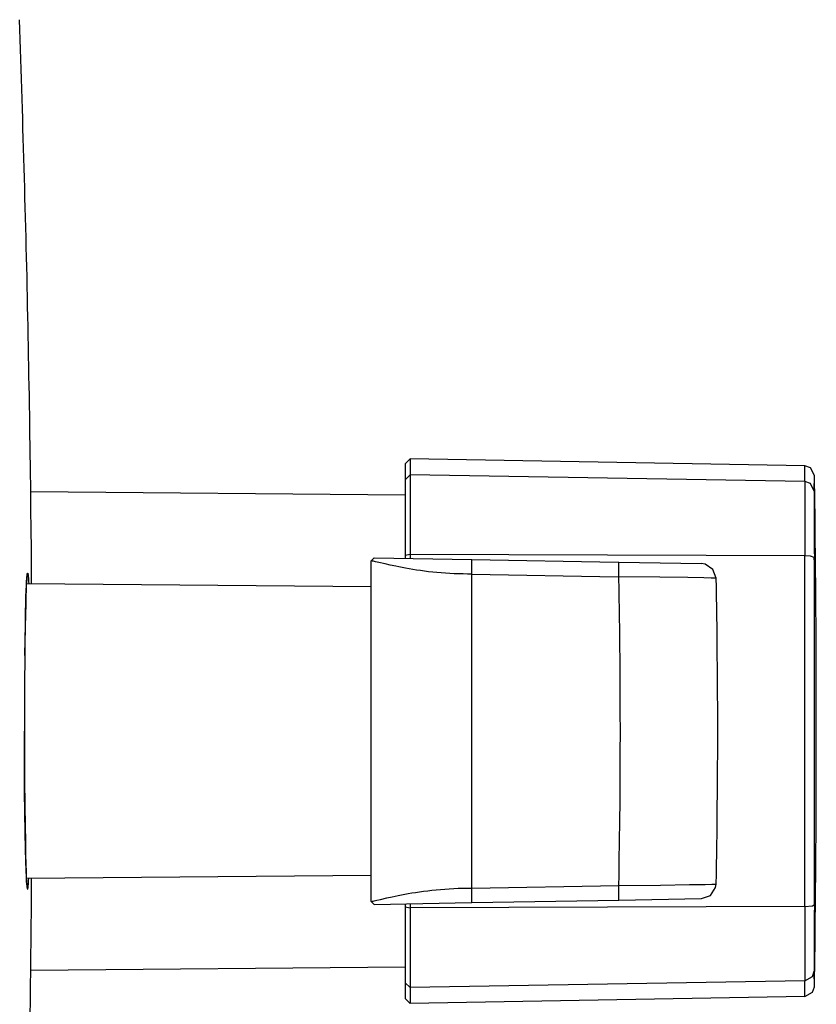
# Model space of a CAD drawing. Extents: x -12 to 500, y -60 to 422.
# Drawn here: x 72 to 152, y 309 to 408 of the extents above; entities that cross this region are included whole.
import ezdxf

# ---------------------------------------------------------------- set-up
doc = ezdxf.new("R2010")
doc.units = 0
doc.layers.add('EBENE_1', color=160, linetype='CONTINUOUS')

# ---------------------------------------------------------------- blocks, each defined once
blk = doc.blocks.new('AI9-BLK1')
at = {"layer": 'EBENE_1', "color": 7}
for p, q in [((-33.232, 45.716), (-33.359, 45.593)), ((-33.359, 45.593), (-33.359, 45.194)), ((-33.232, 45.716), (-33.232, 45.318)), ((-23.274, 45.544), (-33.232, 45.716)), ((-23.277, 45.145), (-23.274, 45.544)), ((-33.232, 45.318), (-33.359, 45.194)), ((-33.232, 45.318), (-33.232, 43.303)), ((-23.277, 45.145), (-33.232, 45.318)), ((-23.034, 44.901), (-23.03, 45.297)), ((-33.359, 45.194), (-33.359, 43.282)), ((-33.359, 44.803), (-42.807, 44.888)), ((-33.232, 43.303), (-33.359, 43.282)), ((-33.359, 43.282), (-33.359, 43.205)), ((-23.277, 43.272), (-33.232, 43.303)), ((-33.232, 43.303), (-33.232, 43.201)), ((-34.146, 43.219), (-34.22, 43.145)), ((-34.22, 34.547), (-34.22, 43.145)), ((-34.146, 43.219), (-31.677, 43.177)), ((-31.677, 43.177), (-27.983, 43.11)), ((-27.983, 43.11), (-27.969, 43.11)), ((-27.969, 43.11), (-25.88, 43.074)), ((-31.677, 34.883), (-31.677, 42.81)), ((-31.677, 42.81), (-27.983, 42.743)), ((-34.22, 42.489), (-42.916, 42.563)), ((-27.983, 42.743), (-27.969, 42.743)), ((-34.22, 35.2), (-42.916, 35.126)), ((-31.684, 34.883), (-31.677, 34.883)), ((-31.677, 34.883), (-27.969, 34.946)), ((-31.677, 34.516), (-27.969, 34.579)), ((-27.969, 34.579), (-25.88, 34.615)), ((-34.22, 34.547), (-34.146, 34.47)), ((-34.146, 34.47), (-31.684, 34.516)), ((-33.359, 34.484), (-33.359, 34.407)), ((-33.359, 34.407), (-33.359, 32.494)), ((-33.232, 34.487), (-33.232, 34.385)), ((-23.277, 34.417), (-33.232, 34.385)), ((-33.232, 34.385), (-33.232, 32.374)), ((-31.684, 34.516), (-31.677, 34.516)), ((-33.359, 32.886), (-42.807, 32.801)), ((-23.03, 32.392), (-23.034, 32.787)), ((-33.359, 32.494), (-33.359, 32.096)), ((-23.277, 32.544), (-33.232, 32.374)), ((-33.232, 32.374), (-33.232, 31.972)), ((-23.274, 32.145), (-23.277, 32.544)), ((-23.274, 32.145), (-33.232, 31.972))]:
    blk.add_line(p, q, dxfattribs=at)
for points in [[(-42.786, 42.563), (-42.789, 42.813), (-42.789, 43.064), (-42.793, 43.314), (-42.793, 43.565), (-42.796, 43.811), (-42.8, 44.062), (-42.803, 44.312), (-42.803, 44.563), (-42.807, 44.813), (-42.81, 45.064), (-42.814, 45.314), (-42.817, 45.565), (-42.821, 45.812), (-42.824, 46.062), (-42.828, 46.313), (-42.831, 46.563), (-42.835, 46.814), (-42.838, 47.064), (-42.842, 47.315), (-42.849, 47.561), (-42.853, 47.812), (-42.856, 48.063), (-42.863, 48.313), (-42.867, 48.563), (-42.87, 48.814), (-42.877, 49.064), (-42.881, 49.311), (-42.888, 49.562), (-42.891, 49.812), (-42.899, 50.063), (-42.902, 50.313), (-42.909, 50.564), (-42.916, 50.811), (-42.92, 51.061), (-42.927, 51.312), (-42.934, 51.562), (-42.941, 51.813), (-42.948, 52.063), (-42.955, 52.313), (-42.958, 52.56), (-42.966, 52.811), (-42.973, 53.061), (-42.98, 53.312), (-42.99, 53.562), (-42.997, 53.813), (-43.004, 54.06), (-43.011, 54.31), (-43.018, 54.561), (-43.025, 54.811), (-43.036, 55.062), (-43.043, 55.312), (-43.05, 55.559), (-43.061, 55.81), (-43.068, 56.06), (-43.078, 56.31), (-43.085, 56.561), (-43.096, 56.808)], [(-23.03, 45.297), (-23.132, 45.494), (-23.274, 45.544)], [(-22.984, 38.844), (-22.984, 39.095), (-22.984, 39.345), (-22.984, 39.596), (-22.984, 39.846), (-22.984, 40.093), (-22.988, 40.344), (-22.988, 40.594), (-22.988, 40.845), (-22.991, 41.095), (-22.991, 41.346), (-22.991, 41.596), (-22.995, 41.847), (-22.995, 42.093), (-22.998, 42.344), (-22.998, 42.594), (-23.002, 42.845), (-23.002, 43.095), (-23.005, 43.346), (-23.009, 43.596), (-23.012, 43.843), (-23.012, 44.094), (-23.016, 44.344), (-23.019, 44.595), (-23.023, 44.845), (-23.027, 45.096), (-23.03, 45.297)], [(-23.277, 45.145), (-23.277, 44.895), (-23.277, 44.644), (-23.277, 44.397), (-23.277, 44.147), (-23.277, 43.896), (-23.277, 43.646), (-23.277, 43.395), (-23.277, 43.275)], [(-23.034, 44.901), (-23.132, 45.096), (-23.277, 45.145)], [(-23.034, 44.901), (-23.034, 44.651), (-23.034, 44.401), (-23.034, 44.15), (-23.034, 43.9), (-23.034, 43.653), (-23.034, 43.402), (-23.03, 43.229)], [(-23.274, 38.844), (-23.274, 39.095), (-23.274, 39.345), (-23.274, 39.596), (-23.274, 39.846), (-23.274, 40.093), (-23.274, 40.344), (-23.274, 40.594), (-23.274, 40.845), (-23.274, 41.095), (-23.274, 41.346), (-23.274, 41.596), (-23.274, 41.847), (-23.277, 42.093), (-23.277, 42.344), (-23.277, 42.594), (-23.277, 42.845), (-23.277, 43.095), (-23.277, 43.272)], [(-23.034, 43.229), (-23.132, 43.265), (-23.277, 43.272)], [(-31.677, 42.81), (-31.789, 42.81), (-31.899, 42.813), (-32.012, 42.817), (-32.121, 42.82), (-32.23, 42.824), (-32.343, 42.831), (-32.449, 42.838), (-32.559, 42.848), (-32.664, 42.859), (-32.77, 42.87), (-32.873, 42.884), (-32.975, 42.898), (-33.07, 42.912), (-33.169, 42.926), (-33.261, 42.944), (-33.349, 42.958), (-33.437, 42.975), (-33.518, 42.993), (-33.596, 43.007), (-33.74, 43.039), (-33.867, 43.067), (-34.023, 43.102), (-34.104, 43.12), (-34.135, 43.127), (-34.16, 43.134), (-34.185, 43.138), (-34.213, 43.141), (-34.22, 43.145)], [(-31.677, 42.81), (-31.677, 43.032), (-31.677, 43.162), (-31.677, 43.177)], [(-27.969, 42.743), (-27.965, 42.968), (-27.965, 43.099), (-27.969, 43.11)], [(-25.51, 42.707), (-25.591, 42.93), (-25.789, 43.06), (-25.88, 43.074)], [(-23.027, 38.844), (-23.027, 39.095), (-23.03, 39.345), (-23.03, 39.596), (-23.03, 39.846), (-23.03, 40.093), (-23.03, 40.344), (-23.03, 40.594), (-23.03, 40.845), (-23.03, 41.095), (-23.03, 41.346), (-23.03, 41.596), (-23.03, 41.847), (-23.03, 42.093), (-23.03, 42.344), (-23.03, 42.594), (-23.03, 42.845), (-23.03, 43.095), (-23.034, 43.229)], [(-42.958, 40.757), (-42.951, 41.162), (-42.944, 41.533), (-42.941, 41.864), (-42.934, 42.065), (-42.93, 42.242), (-42.923, 42.397), (-42.916, 42.531), (-42.913, 42.64), (-42.909, 42.686), (-42.906, 42.725), (-42.899, 42.788), (-42.899, 42.803), (-42.895, 42.817), (-42.891, 42.824), (-42.891, 42.827), (-42.891, 42.831), (-42.888, 42.831), (-42.884, 42.831), (-42.884, 42.827), (-42.881, 42.817), (-42.877, 42.799), (-42.874, 42.774), (-42.87, 42.746), (-42.867, 42.711), (-42.867, 42.669), (-42.863, 42.619), (-42.86, 42.563)], [(-42.899, 42.792), (-42.899, 42.771), (-42.906, 42.732), (-42.909, 42.676), (-42.913, 42.602), (-42.92, 42.517), (-42.923, 42.418), (-42.93, 42.242), (-42.934, 42.037), (-42.941, 41.804), (-42.948, 41.455), (-42.955, 41.067), (-42.958, 40.753)], [(-27.969, 34.946), (-27.962, 35.197), (-27.958, 35.447), (-27.955, 35.698), (-27.951, 35.945), (-27.948, 36.195), (-27.944, 36.445), (-27.941, 36.696), (-27.937, 36.946), (-27.934, 37.197), (-27.934, 37.447), (-27.93, 37.694), (-27.93, 37.945), (-27.93, 38.195), (-27.93, 38.446), (-27.927, 38.696), (-27.927, 38.947), (-27.93, 39.197), (-27.93, 39.448), (-27.93, 39.695), (-27.93, 39.945), (-27.934, 40.195), (-27.934, 40.446), (-27.937, 40.697), (-27.941, 40.947), (-27.944, 41.197), (-27.944, 41.444), (-27.948, 41.695), (-27.951, 41.945), (-27.958, 42.196), (-27.962, 42.446), (-27.965, 42.697), (-27.969, 42.743)], [(-25.51, 42.707), (-25.514, 42.707), (-25.521, 42.707), (-25.552, 42.707), (-25.637, 42.711), (-25.82, 42.714), (-26.23, 42.721), (-26.932, 42.732), (-27.969, 42.743)], [(-25.51, 34.981), (-25.506, 35.232), (-25.503, 35.482), (-25.496, 35.733), (-25.492, 35.983), (-25.489, 36.234), (-25.485, 36.484), (-25.482, 36.731), (-25.482, 36.982), (-25.478, 37.232), (-25.478, 37.483), (-25.475, 37.733), (-25.475, 37.984), (-25.471, 38.234), (-25.471, 38.481), (-25.471, 38.731), (-25.471, 38.982), (-25.471, 39.232), (-25.471, 39.483), (-25.475, 39.733), (-25.475, 39.984), (-25.478, 40.231), (-25.478, 40.481), (-25.482, 40.732), (-25.485, 40.982), (-25.485, 41.233), (-25.489, 41.483), (-25.492, 41.734), (-25.496, 41.984), (-25.503, 42.231), (-25.506, 42.481), (-25.51, 42.707)], [(-42.958, 40.757), (-42.958, 40.506), (-42.962, 40.255), (-42.966, 40.005), (-42.966, 39.755), (-42.966, 39.504), (-42.966, 39.257), (-42.969, 39.007), (-42.969, 38.844)], [(-42.958, 40.753), (-42.958, 40.502), (-42.962, 40.252), (-42.966, 40.005), (-42.966, 39.755), (-42.966, 39.504), (-42.966, 39.254), (-42.969, 39.003), (-42.969, 38.844)], [(-42.969, 38.844), (-42.966, 38.202), (-42.962, 37.578), (-42.958, 36.985), (-42.951, 36.442), (-42.944, 36.075), (-42.937, 35.75), (-42.93, 35.468), (-42.923, 35.306), (-42.92, 35.172), (-42.913, 35.056), (-42.906, 34.967), (-42.899, 34.907), (-42.895, 34.883), (-42.895, 34.869), (-42.891, 34.861), (-42.891, 34.858), (-42.888, 34.858), (-42.884, 34.858), (-42.884, 34.861), (-42.881, 34.865), (-42.881, 34.872), (-42.877, 34.89), (-42.874, 34.911), (-42.87, 34.943), (-42.867, 34.978), (-42.863, 35.07), (-42.86, 35.126)], [(-42.899, 34.9), (-42.899, 34.918), (-42.902, 34.936), (-42.906, 34.981), (-42.913, 35.045), (-42.916, 35.165), (-42.923, 35.317), (-42.934, 35.567), (-42.941, 35.863), (-42.948, 36.294), (-42.955, 36.781), (-42.962, 37.32), (-42.966, 38.008), (-42.969, 38.605), (-42.969, 38.844)], [(-23.277, 34.417), (-23.277, 34.667), (-23.277, 34.914), (-23.277, 35.165), (-23.277, 35.415), (-23.277, 35.666), (-23.277, 35.916), (-23.277, 36.167), (-23.277, 36.417), (-23.274, 36.664), (-23.274, 36.915), (-23.274, 37.165), (-23.274, 37.416), (-23.274, 37.666), (-23.274, 37.917), (-23.274, 38.167), (-23.274, 38.417), (-23.274, 38.664), (-23.274, 38.844)], [(-23.03, 34.459), (-23.03, 34.71), (-23.03, 34.96), (-23.03, 35.211), (-23.03, 35.461), (-23.03, 35.712), (-23.03, 35.962), (-23.03, 36.209), (-23.03, 36.46), (-23.03, 36.71), (-23.03, 36.961), (-23.03, 37.211), (-23.027, 37.461), (-23.027, 37.712), (-23.027, 37.959), (-23.027, 38.209), (-23.027, 38.46), (-23.027, 38.71), (-23.027, 38.844)], [(-23.03, 32.392), (-23.027, 32.642), (-23.023, 32.893), (-23.019, 33.144), (-23.016, 33.394), (-23.012, 33.641), (-23.009, 33.891), (-23.009, 34.142), (-23.005, 34.392), (-23.002, 34.643), (-23.002, 34.893), (-22.998, 35.144), (-22.998, 35.391), (-22.995, 35.641), (-22.995, 35.892), (-22.991, 36.142), (-22.991, 36.393), (-22.988, 36.643), (-22.988, 36.894), (-22.988, 37.14), (-22.988, 37.391), (-22.984, 37.641), (-22.984, 37.892), (-22.984, 38.142), (-22.984, 38.393), (-22.984, 38.643), (-22.984, 38.844)], [(-42.821, 31.732), (-42.817, 31.983), (-42.817, 32.233), (-42.814, 32.484), (-42.81, 32.734), (-42.807, 32.981), (-42.803, 33.232), (-42.8, 33.482), (-42.8, 33.733), (-42.796, 33.983), (-42.793, 34.234), (-42.793, 34.484), (-42.789, 34.734), (-42.786, 34.981), (-42.786, 35.126)], [(-34.22, 34.547), (-34.203, 34.547), (-34.185, 34.551), (-34.164, 34.555), (-34.139, 34.562), (-34.072, 34.576), (-33.984, 34.597), (-33.822, 34.632), (-33.688, 34.664), (-33.613, 34.678), (-33.536, 34.696), (-33.455, 34.71), (-33.37, 34.727), (-33.282, 34.745), (-33.19, 34.759), (-33.095, 34.773), (-32.996, 34.791), (-32.894, 34.805), (-32.791, 34.816), (-32.686, 34.83), (-32.576, 34.84), (-32.47, 34.847), (-32.357, 34.858), (-32.248, 34.865), (-32.135, 34.869), (-32.022, 34.876), (-31.91, 34.876), (-31.797, 34.879), (-31.684, 34.883)], [(-31.677, 34.516), (-31.677, 34.59), (-31.677, 34.784), (-31.677, 34.883)], [(-27.969, 34.946), (-26.914, 34.96), (-26.187, 34.971), (-25.792, 34.974), (-25.623, 34.978), (-25.545, 34.981), (-25.521, 34.981), (-25.514, 34.981), (-25.51, 34.981)], [(-27.969, 34.579), (-27.965, 34.653), (-27.965, 34.847), (-27.969, 34.946)], [(-25.88, 34.615), (-25.655, 34.696), (-25.524, 34.893), (-25.51, 34.981)], [(-33.359, 34.407), (-33.236, 34.385), (-33.232, 34.385)], [(-23.277, 34.417), (-23.079, 34.435), (-23.034, 34.459)], [(-23.277, 34.417), (-23.277, 34.167), (-23.277, 33.916), (-23.277, 33.666), (-23.277, 33.415), (-23.277, 33.165), (-23.277, 32.918), (-23.277, 32.667), (-23.277, 32.544)], [(-23.03, 34.459), (-23.034, 34.209), (-23.034, 33.962), (-23.034, 33.711), (-23.034, 33.461), (-23.034, 33.211), (-23.034, 32.96), (-23.034, 32.787)], [(-23.277, 32.544), (-23.079, 32.646), (-23.034, 32.787)], [(-33.359, 32.494), (-33.236, 32.374), (-33.232, 32.374)], [(-23.274, 32.145), (-23.076, 32.251), (-23.03, 32.392)], [(-33.359, 32.096), (-33.236, 31.972), (-33.232, 31.972)]]:
    blk.add_lwpolyline(points, dxfattribs=at)

msp = doc.modelspace()

# ---------------------------------------------------------------- block references
at = {"layer": 'EBENE_1', "color": 7, "xscale": 4.000122552774287, "yscale": 4.000122552774287, "zscale": 4.000122552774287}
msp.add_blockref('AI9-BLK1', (244.136, 181.234), dxfattribs=at)

doc.saveas('drawing.dxf')
